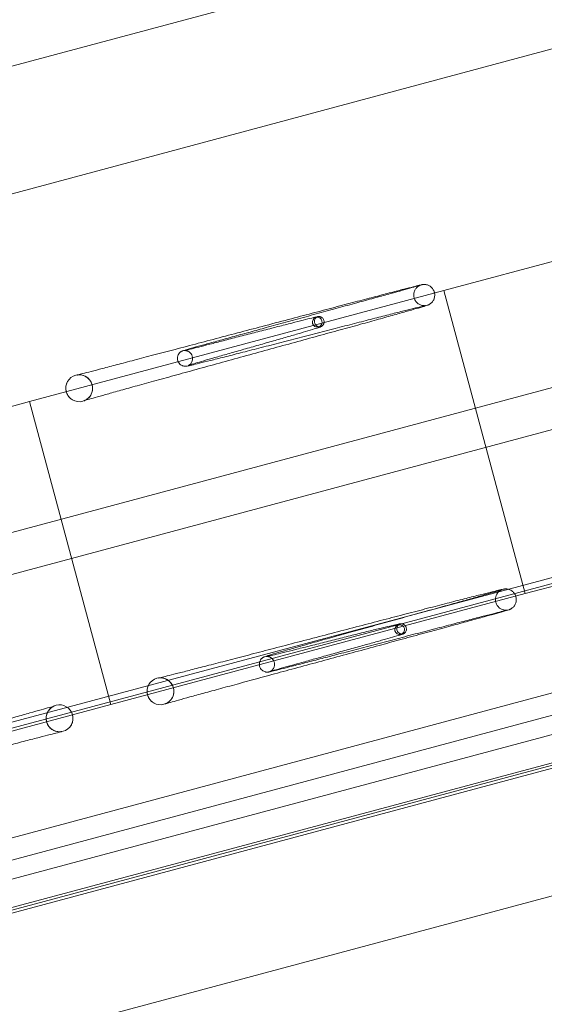
# Model space of a CAD drawing. Units: millimetres. Extents: x 229791 to 254390, y 78834 to 101635.
# Drawn here: x 236381 to 236498, y 80573 to 80793 of the extents above; entities that cross this region are included whole.
import ezdxf

# ---------------------------------------------------------------- set-up
doc = ezdxf.new("R2010")
doc.units = ezdxf.units.MM

# ---------------------------------------------------------------- blocks, each defined once
blk = doc.blocks.new('A$C56DA10C6')
at = {"color": 0, "linetype": 'Continuous', "lineweight": 0}
for p, q in [((100258.72, 39010.28), (101497.98, 39342.34)), ((100291.37, 38990.56), (101479.57, 39308.93)), ((101132.5, 39168.51), (100989.91, 39130.31)), ((100451.25, 38915.48), (101378.54, 39163.94)), ((101378.87, 39162.71), (100451.58, 38914.24)), ((101519.68, 39159.22), (100331.51, 38840.84)), ((100610.12, 39000.43), (101198.99, 39158.22)), ((100612.47, 38991.66), (101201.34, 39149.45)), ((101552.33, 39139.49), (100313.1, 38807.44)), ((101384.97, 39139.91), (100457.68, 38891.45)), ((100422.95, 38866.54), (101427.51, 39135.71)), ((100423.08, 38866.04), (101427.64, 39135.21)), ((100458.94, 38886.78), (101386.22, 39135.25)), ((100460, 38882.79), (101387.29, 39131.26)), ((100897.51, 39105.55), (100989.91, 39130.31)), ((101008.03, 39062.69), (100989.91, 39130.31)), ((101388.87, 39125.36), (100461.59, 38876.89)), ((100805.1, 39080.79), (100897.51, 39105.55)), ((100915.63, 39037.93), (100897.51, 39105.55)), ((101150.61, 39100.9), (101008.03, 39062.69)), ((100915.63, 39037.93), (101008.03, 39062.69)), ((100823.22, 39013.17), (100915.63, 39037.93))]:
    blk.add_line(p, q, dxfattribs=at)
for centre, major_axis, start_param, end_param in [((100961.67, 39123.26), (-0.28, 1.06), 0.006606, 6.289791), ((100926.69, 39040.9), (-0.78, 2.9), -1.570796, 1.570796), ((100926.69, 39040.9), (0.78, -2.9), -1.570796, 0), ((100926.69, 39040.9), (0.78, -2.9), 0, 1.570796)]:
    blk.add_ellipse(centre, major_axis=major_axis, ratio=0.996247, start_param=start_param, end_param=end_param, dxfattribs=at)
at = {"color": 0, "linetype": 'Continuous', "lineweight": 0, "extrusion": (0, 0, -1)}
for centre, major_axis, start_param, end_param in [((100908.57, 39108.51), (-0.78, 2.9), -1.570796, 0), ((100908.57, 39108.51), (-0.78, 2.9), 0, 1.570796), ((100908.57, 39108.51), (0.78, -2.9), -1.570796, 1.570796), ((100980.04, 39054.67), (0.28, -1.06), 0.006606, 6.289791), ((100904.19, 39034.87), (-0.78, 2.9), -1.570796, 1.570796), ((100904.19, 39034.87), (0.78, -2.9), -1.570796, 0), ((100904.19, 39034.87), (0.78, -2.9), 0, 1.570796)]:
    blk.add_ellipse(centre, major_axis=major_axis, ratio=0.996247, start_param=start_param, end_param=end_param, dxfattribs=at)
at = {"color": 0, "linetype": 'Continuous', "lineweight": 0}
for points, knots in [([(100908.1, 39111.47), (100908.13, 39111.48), (100908.18, 39111.49), (100908.42, 39111.55), (100908.69, 39111.62), (100909.48, 39111.82), (100910.03, 39111.96), (100911.37, 39112.3), (100912.17, 39112.51), (100914, 39112.99), (100915.03, 39113.26), (100917.3, 39113.85), (100918.53, 39114.18), (100921.18, 39114.87), (100922.6, 39115.24), (100925.58, 39116.03), (100927.15, 39116.44), (100930.4, 39117.3), (100932.09, 39117.75), (100935.55, 39118.66), (100937.33, 39119.13), (100940.93, 39120.08), (100942.76, 39120.56), (100946.42, 39121.53), (100948.27, 39122.01), (100952.06, 39123.01), (100954.01, 39123.53), (100957.71, 39124.51), (100959.46, 39124.97), (100962.86, 39125.86), (100964.52, 39126.3), (100967.68, 39127.14), (100969.2, 39127.53), (100972.07, 39128.29), (100973.43, 39128.64), (100975.93, 39129.3), (100977.09, 39129.6), (100979.19, 39130.15), (100980.13, 39130.39), (100981.77, 39130.82), (100982.47, 39131), (100983.63, 39131.29), (100984.08, 39131.41), (100984.58, 39131.53), (100984.71, 39131.56), (100984.89, 39131.6), (100984.94, 39131.61), (100985.06, 39131.63), (100985.11, 39131.65), (100985.28, 39131.66), (100985.33, 39131.67), (100985.44, 39131.68), (100985.49, 39131.68), (100985.6, 39131.68), (100985.68, 39131.67), (100985.85, 39131.65), (100985.94, 39131.64), (100986.17, 39131.59), (100986.31, 39131.54), (100986.63, 39131.4), (100986.81, 39131.29), (100987.16, 39131.02), (100987.33, 39130.83), (100987.6, 39130.42), (100987.71, 39130.19), (100987.8, 39129.88), (100987.82, 39129.82), (100987.83, 39129.75)], [3.443798, 3.443798, 3.443798, 3.443798, 4.971648, 4.971648, 9.784447, 9.784447, 15.57576, 15.57576, 21.506149, 21.506149, 27.452001, 27.452001, 33.356443, 33.356443, 39.243716, 39.243716, 45.080892, 45.080892, 50.89697, 50.89697, 56.661172, 56.661172, 62.402378, 62.402378, 68.090821, 68.090821, 74.168652, 74.168652, 79.776891, 79.776891, 85.357785, 85.357785, 90.885841, 90.885841, 96.384383, 96.384383, 101.831798, 101.831798, 107.246544, 107.246544, 112.616704, 112.616704, 117.959604, 117.959604, 120.645118, 120.645118, 122.132433, 122.132433, 123.250491, 123.250491, 123.604834, 123.604834, 123.792284, 123.792284, 124.054785, 124.054785, 124.34554, 124.34554, 124.780442, 124.780442, 125.399449, 125.399449, 126.12553, 126.12553, 126.88057, 126.88057, 127.086095, 127.086095, 127.086095, 127.086095]), ([(100930.65, 39114.43), (100930.58, 39114.56), (100930.53, 39114.71), (100930.47, 39115.05), (100930.46, 39115.25), (100930.51, 39115.62), (100930.56, 39115.81), (100930.73, 39116.15), (100930.84, 39116.3), (100931.01, 39116.48), (100931.07, 39116.53), (100931.16, 39116.6), (100931.2, 39116.63), (100931.28, 39116.69), (100931.33, 39116.71), (100931.4, 39116.75), (100931.43, 39116.77), (100931.49, 39116.8), (100931.52, 39116.81), (100931.6, 39116.84), (100931.63, 39116.85), (100931.77, 39116.9), (100931.88, 39116.93), (100932.37, 39117.08), (100932.91, 39117.24), (100934.24, 39117.62), (100934.94, 39117.81), (100936.56, 39118.27), (100937.48, 39118.52), (100939.49, 39119.08), (100940.59, 39119.38), (100942.95, 39120.03), (100944.21, 39120.38), (100945.9, 39120.84), (100946.29, 39120.95), (100947.85, 39121.38), (100949.05, 39121.71), (100951.72, 39122.44), (100953.2, 39122.84), (100956.17, 39123.65), (100957.67, 39124.07), (100960.67, 39124.89), (100962.16, 39125.29), (100965.09, 39126.1), (100966.53, 39126.49), (100969.32, 39127.25), (100970.67, 39127.62), (100973.23, 39128.32), (100974.44, 39128.66), (100976.71, 39129.28), (100977.76, 39129.57), (100979.67, 39130.1), (100980.53, 39130.34), (100982.03, 39130.75), (100982.67, 39130.93), (100983.71, 39131.23), (100984.11, 39131.34), (100984.51, 39131.46), (100984.61, 39131.49), (100984.69, 39131.52), (100984.71, 39131.52), (100984.71, 39131.52)], [92.347044, 92.347044, 92.347044, 92.347044, 92.805965, 92.805965, 93.379931, 93.379931, 93.950574, 93.950574, 94.502008, 94.502008, 94.731022, 94.731022, 94.888046, 94.888046, 95.125026, 95.125026, 95.345134, 95.345134, 95.683978, 95.683978, 96.421913, 96.421913, 98.633017, 98.633017, 104.126103, 104.126103, 108.489405, 108.489405, 112.850665, 112.850665, 117.259089, 117.259089, 121.729308, 121.729308, 123.029923, 123.029923, 126.941395, 126.941395, 131.542242, 131.542242, 136.197023, 136.197023, 140.907551, 140.907551, 145.667358, 145.667358, 150.489999, 150.489999, 155.354118, 155.354118, 160.277429, 160.277429, 165.243159, 165.243159, 170.254398, 170.254398, 175.303177, 175.303177, 177.797982, 177.797982, 178.932816, 178.932816, 178.932816, 178.932816]), ([(100983.62, 39130.69), (100983.49, 39130.49), (100983.38, 39130.27), (100983.23, 39129.81), (100983.2, 39129.57), (100983.2, 39129.07), (100983.24, 39128.81), (100983.4, 39128.33), (100983.52, 39128.1), (100983.82, 39127.69), (100984.01, 39127.51), (100984.41, 39127.22), (100984.64, 39127.11), (100984.96, 39127.01), (100985.05, 39126.99), (100985.21, 39126.96), (100985.27, 39126.95), (100985.41, 39126.94), (100985.48, 39126.94), (100985.6, 39126.94), (100985.64, 39126.94), (100985.72, 39126.94), (100985.75, 39126.95), (100985.81, 39126.95), (100985.82, 39126.96), (100985.83, 39126.96), (100985.83, 39126.96), (100985.83, 39126.96), (100985.77, 39126.95), (100985.56, 39126.9), (100985.33, 39126.85), (100984.66, 39126.69), (100984.17, 39126.57), (100982.94, 39126.27), (100982.19, 39126.08), (100980.48, 39125.65), (100979.5, 39125.41), (100977.37, 39124.86), (100976.21, 39124.56), (100973.73, 39123.93), (100972.41, 39123.59), (100969.66, 39122.88), (100968.22, 39122.51), (100965.27, 39121.75), (100963.76, 39121.36), (100960.7, 39120.57), (100959.16, 39120.17), (100956.08, 39119.38), (100954.55, 39118.98), (100951.55, 39118.2), (100950.07, 39117.82), (100947.24, 39117.1), (100945.87, 39116.74), (100943.28, 39116.08), (100942.06, 39115.77), (100939.81, 39115.2), (100938.77, 39114.93), (100936.92, 39114.47), (100936.09, 39114.27), (100934.7, 39113.92), (100934.12, 39113.79), (100933.21, 39113.58), (100932.9, 39113.51), (100932.57, 39113.45), (100932.51, 39113.44), (100932.34, 39113.42), (100932.27, 39113.41), (100932.05, 39113.43), (100931.98, 39113.44), (100931.82, 39113.47), (100931.73, 39113.49), (100931.55, 39113.55), (100931.45, 39113.6), (100931.24, 39113.72), (100931.12, 39113.81), (100930.89, 39114.04), (100930.78, 39114.18), (100930.68, 39114.36), (100930.66, 39114.39), (100930.65, 39114.43)], [0, 0, 0, 0, 0.716636, 0.716636, 1.44753, 1.44753, 2.206877, 2.206877, 2.974715, 2.974715, 3.736168, 3.736168, 4.4811, 4.4811, 4.792342, 4.792342, 5.010321, 5.010321, 5.359109, 5.359109, 5.683898, 5.683898, 6.148955, 6.148955, 7.024819, 7.024819, 7.103826, 7.103826, 9.135993, 9.135993, 12.841858, 12.841858, 17.601682, 17.601682, 22.617138, 22.617138, 27.633824, 27.633824, 32.627229, 32.627229, 37.564856, 37.564856, 42.461301, 42.461301, 47.302086, 47.302086, 52.087555, 52.087555, 56.825908, 56.825908, 61.498569, 61.498569, 66.121346, 66.121346, 70.682524, 70.682524, 75.180955, 75.180955, 79.627974, 79.627974, 84.013969, 84.013969, 88.371806, 88.371806, 89.58745, 89.58745, 90.345587, 90.345587, 90.651819, 90.651819, 90.946928, 90.946928, 91.271525, 91.271525, 91.71608, 91.71608, 92.242071, 92.242071, 92.347044, 92.347044, 92.347044, 92.347044]), ([(100984.71, 39131.52), (100984.71, 39131.52), (100984.71, 39131.52), (100984.69, 39131.52), (100984.67, 39131.51), (100984.57, 39131.47), (100984.54, 39131.46), (100984.48, 39131.42), (100984.44, 39131.41), (100984.35, 39131.36), (100984.29, 39131.32), (100984.16, 39131.24), (100984.1, 39131.19), (100983.95, 39131.06), (100983.86, 39130.98), (100983.73, 39130.82), (100983.67, 39130.76), (100983.62, 39130.69)], [178.932816, 178.932816, 178.932816, 178.932816, 179.315059, 179.315059, 180.150665, 180.150665, 180.424847, 180.424847, 180.619926, 180.619926, 180.884473, 180.884473, 181.138569, 181.138569, 181.501338, 181.501338, 181.761091, 181.761091, 181.761091, 181.761091]), ([(100987.83, 39129.75), (100987.86, 39129.56), (100987.88, 39129.38), (100987.86, 39128.94), (100987.81, 39128.68), (100987.63, 39128.21), (100987.5, 39127.99), (100987.28, 39127.71), (100987.21, 39127.63), (100987.07, 39127.5), (100987.01, 39127.45), (100986.87, 39127.34), (100986.78, 39127.28), (100986.65, 39127.21), (100986.6, 39127.18), (100986.51, 39127.13), (100986.46, 39127.12), (100986.35, 39127.07), (100986.3, 39127.05), (100986.1, 39126.97), (100985.96, 39126.93), (100985.42, 39126.76), (100984.91, 39126.61), (100983.64, 39126.24), (100982.9, 39126.03), (100981.23, 39125.55), (100980.29, 39125.29), (100978.2, 39124.7), (100977.05, 39124.38), (100974.56, 39123.69), (100973.22, 39123.32), (100970.4, 39122.53), (100968.9, 39122.12), (100965.78, 39121.26), (100964.15, 39120.81), (100960.81, 39119.89), (100959.09, 39119.42), (100955.59, 39118.45), (100953.8, 39117.96), (100950.21, 39116.97), (100948.4, 39116.48), (100944.79, 39115.49), (100942.98, 39114.99), (100939.43, 39114.01), (100937.67, 39113.53), (100934.25, 39112.59), (100932.57, 39112.13), (100929.33, 39111.24), (100927.77, 39110.8), (100924.79, 39109.98), (100923.36, 39109.59), (100920.7, 39108.85), (100919.45, 39108.5), (100917.15, 39107.86), (100916.09, 39107.57), (100914.2, 39107.04), (100913.37, 39106.8), (100911.93, 39106.4), (100911.32, 39106.22), (100910.38, 39105.95), (100910.02, 39105.84), (100909.74, 39105.75), (100909.68, 39105.73), (100909.68, 39105.73), (100909.68, 39105.73), (100909.69, 39105.73), (100909.7, 39105.74), (100909.79, 39105.77), (100909.83, 39105.79), (100909.94, 39105.85), (100910.01, 39105.88), (100910.18, 39105.98), (100910.28, 39106.04), (100910.47, 39106.19), (100910.56, 39106.26), (100910.76, 39106.46), (100910.88, 39106.59), (100911.13, 39106.93), (100911.25, 39107.15), (100911.46, 39107.67), (100911.53, 39107.97), (100911.58, 39108.59), (100911.55, 39108.91), (100911.4, 39109.53), (100911.28, 39109.83), (100910.94, 39110.37), (100910.72, 39110.62), (100910.23, 39111.02), (100909.95, 39111.19), (100909.52, 39111.36), (100909.37, 39111.4), (100909.09, 39111.47), (100908.96, 39111.49), (100908.74, 39111.51), (100908.65, 39111.51), (100908.52, 39111.51), (100908.48, 39111.51), (100908.37, 39111.5), (100908.31, 39111.5), (100908.27, 39111.49)], [127.086095, 127.086095, 127.086095, 127.086095, 127.644689, 127.644689, 128.408991, 128.408991, 129.163306, 129.163306, 129.502461, 129.502461, 129.767765, 129.767765, 130.178175, 130.178175, 130.528917, 130.528917, 131.022252, 131.022252, 132.046592, 132.046592, 135.103825, 135.103825, 141.237072, 141.237072, 146.724094, 146.724094, 152.086651, 152.086651, 157.464329, 157.464329, 162.885347, 162.885347, 168.335365, 168.335365, 173.836092, 173.836092, 179.364742, 179.364742, 184.945493, 184.945493, 190.552377, 190.552377, 196.211362, 196.211362, 201.894892, 201.894892, 207.629818, 207.629818, 213.387887, 213.387887, 219.195998, 219.195998, 225.025802, 225.025802, 230.902418, 230.902418, 236.796942, 236.796942, 242.725558, 242.725558, 248.634242, 248.634242, 251.206009, 251.206009, 251.4634, 251.4634, 252.531068, 252.531068, 253.140827, 253.140827, 253.590431, 253.590431, 254.036121, 254.036121, 254.413578, 254.413578, 254.942318, 254.942318, 255.696112, 255.696112, 256.605196, 256.605196, 257.555393, 257.555393, 258.510157, 258.510157, 259.468473, 259.468473, 260.422964, 260.422964, 260.882438, 260.882438, 261.29215, 261.29215, 261.584708, 261.584708, 261.76661, 261.76661, 262.051705, 262.051705, 262.051705, 262.051705]), ([(100961.82, 39124.49), (100961.85, 39124.5), (100961.89, 39124.5), (100961.97, 39124.51), (100962.02, 39124.52), (100962.13, 39124.51), (100962.17, 39124.51), (100962.25, 39124.5), (100962.28, 39124.49), (100962.4, 39124.46), (100962.48, 39124.43), (100962.63, 39124.35), (100962.71, 39124.3), (100962.86, 39124.17), (100962.93, 39124.08), (100963.06, 39123.88), (100963.11, 39123.77), (100963.18, 39123.52), (100963.19, 39123.39), (100963.18, 39123.13), (100963.15, 39123), (100963.09, 39122.83), (100963.06, 39122.77), (100963, 39122.68), (100962.98, 39122.64), (100962.92, 39122.57), (100962.89, 39122.53), (100962.82, 39122.45), (100962.77, 39122.41), (100962.68, 39122.35), (100962.65, 39122.33), (100962.58, 39122.29), (100962.55, 39122.28), (100962.44, 39122.22), (100962.38, 39122.2), (100962.08, 39122.08), (100961.78, 39121.98), (100960.91, 39121.71), (100960.3, 39121.52), (100958.93, 39121.11), (100958.17, 39120.89), (100956.48, 39120.4), (100955.55, 39120.13), (100953.59, 39119.57), (100952.54, 39119.27), (100950.4, 39118.65), (100949.29, 39118.34), (100947.07, 39117.71), (100945.96, 39117.39), (100943.79, 39116.77), (100942.72, 39116.47), (100940.69, 39115.89), (100939.72, 39115.62), (100937.94, 39115.1), (100937.12, 39114.87), (100935.66, 39114.44), (100935.03, 39114.26), (100933.98, 39113.94), (100933.57, 39113.81), (100933.14, 39113.68), (100933.03, 39113.64), (100932.92, 39113.6), (100932.9, 39113.59), (100932.9, 39113.59), (100932.91, 39113.6), (100932.96, 39113.62), (100933, 39113.64), (100933.11, 39113.71), (100933.15, 39113.74), (100933.25, 39113.81), (100933.31, 39113.86), (100933.42, 39113.98), (100933.48, 39114.04), (100933.6, 39114.2), (100933.66, 39114.31), (100933.77, 39114.56), (100933.81, 39114.71), (100933.87, 39115.04), (100933.87, 39115.23), (100933.81, 39115.59), (100933.75, 39115.78), (100933.58, 39116.12), (100933.47, 39116.28), (100933.19, 39116.55), (100933.04, 39116.67), (100932.79, 39116.79), (100932.71, 39116.82), (100932.56, 39116.87), (100932.49, 39116.88), (100932.37, 39116.9), (100932.32, 39116.91), (100932.24, 39116.92), (100932.21, 39116.92), (100932.12, 39116.92), (100932.07, 39116.92), (100932.01, 39116.91), (100931.99, 39116.91), (100931.94, 39116.91), (100931.93, 39116.9), (100931.92, 39116.9), (100931.91, 39116.9), (100931.91, 39116.9), (100931.92, 39116.9), (100931.99, 39116.92), (100932.12, 39116.95), (100932.54, 39117.05), (100932.9, 39117.13), (100933.86, 39117.37), (100934.49, 39117.53), (100935.95, 39117.9), (100936.79, 39118.11), (100938.63, 39118.59), (100939.64, 39118.85), (100941.76, 39119.4), (100942.89, 39119.69), (100945.19, 39120.28), (100946.38, 39120.59), (100948.73, 39121.2), (100949.91, 39121.5), (100951.21, 39121.84), (100951.37, 39121.88), (100951.99, 39122.04), (100952.45, 39122.15), (100953.97, 39122.55), (100955.01, 39122.81), (100956.9, 39123.3), (100957.77, 39123.52), (100959.28, 39123.89), (100959.93, 39124.06), (100960.95, 39124.3), (100961.33, 39124.39), (100961.68, 39124.47), (100961.75, 39124.48), (100961.82, 39124.49)], [0, 0, 0, 0, 0.50208, 0.50208, 0.882478, 0.882478, 1.041611, 1.041611, 1.171317, 1.171317, 1.432769, 1.432769, 1.692308, 1.692308, 2.030546, 2.030546, 2.402838, 2.402838, 2.791267, 2.791267, 3.180141, 3.180141, 3.361474, 3.361474, 3.522425, 3.522425, 3.661634, 3.661634, 3.924135, 3.924135, 4.18381, 4.18381, 4.54253, 4.54253, 5.472124, 5.472124, 8.274091, 8.274091, 11.519114, 11.519114, 14.636175, 14.636175, 17.850907, 17.850907, 21.170732, 21.170732, 24.591407, 24.591407, 28.104865, 28.104865, 31.709941, 31.709941, 35.405482, 35.405482, 39.184943, 39.184943, 43.036379, 43.036379, 46.952574, 46.952574, 48.903786, 48.903786, 50.037165, 50.037165, 50.71411, 50.71411, 51.265782, 51.265782, 51.515071, 51.515071, 51.788452, 51.788452, 52.057, 52.057, 52.418774, 52.418774, 52.892153, 52.892153, 53.434098, 53.434098, 54.002619, 54.002619, 54.583838, 54.583838, 55.150228, 55.150228, 55.412223, 55.412223, 55.637669, 55.637669, 55.800815, 55.800815, 55.930254, 55.930254, 56.192828, 56.192828, 56.451917, 56.451917, 56.871106, 56.871106, 57.178628, 57.178628, 57.802764, 57.802764, 60.257061, 60.257061, 63.862661, 63.862661, 67.821085, 67.821085, 71.758562, 71.758562, 75.627728, 75.627728, 79.419676, 79.419676, 83.121716, 83.121716, 86.729459, 86.729459, 87.215404, 87.215404, 88.674834, 88.674834, 92.118762, 92.118762, 95.467821, 95.467821, 98.705367, 98.705367, 101.830419, 101.830419, 102.896417, 102.896417, 102.896417, 102.896417]), ([(100961.33, 39124.3), (100961.45, 39124.34), (100961.54, 39124.37), (100961.62, 39124.4), (100961.64, 39124.41), (100961.64, 39124.41), (100961.64, 39124.41), (100961.64, 39124.41), (100961.63, 39124.41), (100961.61, 39124.39), (100961.6, 39124.39), (100961.56, 39124.37), (100961.54, 39124.36), (100961.51, 39124.34), (100961.49, 39124.32), (100961.45, 39124.29), (100961.42, 39124.27), (100961.35, 39124.21), (100961.32, 39124.18), (100961.25, 39124.09), (100961.22, 39124.04), (100961.14, 39123.91), (100961.11, 39123.82), (100961.05, 39123.63), (100961.04, 39123.51), (100961.04, 39123.27), (100961.06, 39123.14), (100961.14, 39122.89), (100961.2, 39122.77), (100961.36, 39122.56), (100961.45, 39122.47), (100961.6, 39122.36), (100961.65, 39122.34), (100961.73, 39122.3), (100961.77, 39122.28), (100961.84, 39122.26), (100961.87, 39122.25), (100961.94, 39122.23), (100961.98, 39122.23), (100962.04, 39122.22), (100962.06, 39122.22), (100962.1, 39122.21), (100962.12, 39122.22), (100962.14, 39122.22), (100962.14, 39122.22), (100962.14, 39122.22), (100962.14, 39122.22), (100962.12, 39122.21), (100962.08, 39122.21), (100961.98, 39122.19), (100961.93, 39122.18), (100961.86, 39122.17)], [0, 0, 0, 0, 1.248571, 1.248571, 1.822234, 1.822234, 1.845789, 1.845789, 2.186569, 2.186569, 2.347963, 2.347963, 2.497938, 2.497938, 2.585334, 2.585334, 2.72374, 2.72374, 2.868279, 2.868279, 3.058322, 3.058322, 3.333226, 3.333226, 3.672925, 3.672925, 4.053788, 4.053788, 4.45536, 4.45536, 4.847645, 4.847645, 5.016448, 5.016448, 5.152732, 5.152732, 5.261281, 5.261281, 5.442085, 5.442085, 5.619895, 5.619895, 5.862141, 5.862141, 6.134784, 6.134784, 6.276705, 6.276705, 7.108447, 7.108447, 7.779276, 7.779276, 7.779276, 7.779276]), ([(100908.27, 39111.49), (100908.22, 39111.49), (100908.18, 39111.48), (100908.11, 39111.47), (100908.08, 39111.47), (100908.04, 39111.46), (100908.03, 39111.46), (100908.03, 39111.46), (100908.03, 39111.46), (100908.04, 39111.46), (100908.06, 39111.47), (100908.1, 39111.47)], [0, 0, 0, 0, 0.378274, 0.378274, 0.897187, 0.897187, 1.808776, 1.808776, 2.079063, 2.079063, 3.443798, 3.443798, 3.443798, 3.443798]), ([(100905.69, 39107.74), (100905.68, 39107.75), (100905.68, 39107.77), (100905.6, 39108.09), (100905.57, 39108.42), (100905.61, 39109.06), (100905.69, 39109.37), (100905.85, 39109.76), (100905.89, 39109.84), (100905.93, 39109.93)], [1.866885, 1.866885, 1.866885, 1.866885, 1.915479, 1.915479, 2.872338, 2.872338, 3.829466, 3.829466, 4.115014, 4.115014, 4.115014, 4.115014]), ([(100906.69, 39106.19), (100906.44, 39106.39), (100906.22, 39106.64), (100905.89, 39107.17), (100905.76, 39107.45), (100905.69, 39107.74)], [0, 0, 0, 0, 0.96455, 0.96455, 1.866885, 1.866885, 1.866885, 1.866885]), ([(100927.92, 39038.16), (100927.95, 39038.17), (100927.98, 39038.19), (100928.07, 39038.23), (100928.15, 39038.27), (100928.3, 39038.36), (100928.37, 39038.41), (100928.54, 39038.54), (100928.64, 39038.62), (100928.88, 39038.84), (100929.01, 39039), (100929.29, 39039.39), (100929.42, 39039.65), (100929.62, 39040.21), (100929.67, 39040.52), (100929.69, 39041.15), (100929.64, 39041.48), (100929.45, 39042.09), (100929.3, 39042.38), (100928.93, 39042.9), (100928.71, 39043.13), (100928.2, 39043.5), (100927.91, 39043.65), (100927.48, 39043.79), (100927.35, 39043.82), (100927.13, 39043.86), (100927.03, 39043.88), (100926.82, 39043.89), (100926.71, 39043.89), (100926.56, 39043.89), (100926.51, 39043.89), (100926.41, 39043.88), (100926.37, 39043.88), (100926.3, 39043.87), (100926.27, 39043.86), (100926.26, 39043.86), (100926.26, 39043.86), (100926.26, 39043.86), (100926.29, 39043.86), (100926.44, 39043.9), (100926.62, 39043.94), (100927.18, 39044.07), (100927.62, 39044.18), (100928.74, 39044.46), (100929.45, 39044.64), (100931.09, 39045.05), (100932.04, 39045.29), (100934.14, 39045.83), (100935.31, 39046.13), (100937.81, 39046.78), (100939.17, 39047.13), (100942.03, 39047.88), (100943.55, 39048.27), (100946.71, 39049.09), (100948.36, 39049.52), (100951.75, 39050.41), (100953.5, 39050.86), (100957.06, 39051.79), (100958.87, 39052.27), (100962.53, 39053.22), (100964.37, 39053.7), (100968.04, 39054.66), (100969.87, 39055.14), (100973.49, 39056.08), (100975.28, 39056.55), (100978.76, 39057.46), (100980.47, 39057.9), (100983.75, 39058.76), (100985.34, 39059.17), (100988.35, 39059.95), (100989.78, 39060.32), (100992.46, 39061.02), (100993.71, 39061.34), (100996, 39061.93), (100997.05, 39062.19), (100998.9, 39062.66), (100999.72, 39062.87), (101001.1, 39063.21), (101001.67, 39063.35), (101002.57, 39063.56), (101002.87, 39063.63), (101003.21, 39063.7), (101003.28, 39063.71), (101003.47, 39063.73), (101003.55, 39063.74), (101003.76, 39063.74), (101003.85, 39063.74), (101004.04, 39063.72), (101004.15, 39063.7), (101004.37, 39063.65), (101004.49, 39063.61), (101004.77, 39063.49), (101004.93, 39063.41), (101005.26, 39063.17), (101005.43, 39063.01), (101005.73, 39062.63), (101005.85, 39062.4), (101005.94, 39062.16), (101005.94, 39062.15), (101005.95, 39062.13)], [0, 0, 0, 0, 0.188074, 0.188074, 0.518393, 0.518393, 0.80339, 0.80339, 1.193629, 1.193629, 1.80424, 1.80424, 2.648474, 2.648474, 3.587661, 3.587661, 4.542758, 4.542758, 5.501556, 5.501556, 6.456012, 6.456012, 7.404159, 7.404159, 7.830868, 7.830868, 8.147012, 8.147012, 8.610065, 8.610065, 8.97911, 8.97911, 9.478803, 9.478803, 10.401693, 10.401693, 10.844772, 10.844772, 12.600165, 12.600165, 16.527647, 16.527647, 21.948102, 21.948102, 27.799614, 27.799614, 33.730153, 33.730153, 39.640806, 39.640806, 45.532859, 45.532859, 51.384868, 51.384868, 57.208776, 57.208776, 62.99016, 62.99016, 68.740499, 68.740499, 74.446911, 74.446911, 80.121346, 80.121346, 85.749766, 85.749766, 91.346478, 91.346478, 96.894523, 96.894523, 102.412058, 102.412058, 107.878457, 107.878457, 113.316712, 113.316712, 118.704959, 118.704959, 124.076766, 124.076766, 129.449001, 129.449001, 131.008029, 131.008029, 131.814203, 131.814203, 132.195431, 132.195431, 132.555623, 132.555623, 132.945693, 132.945693, 133.488845, 133.488845, 134.17941, 134.17941, 134.928064, 134.928064, 134.966072, 134.966072, 134.966072, 134.966072]), ([(101005.95, 39062.13), (101006.02, 39061.9), (101006.07, 39061.66), (101006.08, 39061.16), (101006.05, 39060.9), (101005.9, 39060.42), (101005.79, 39060.19), (101005.57, 39059.88), (101005.5, 39059.79), (101005.34, 39059.63), (101005.26, 39059.55), (101005.12, 39059.44), (101005.05, 39059.4), (101004.95, 39059.34), (101004.92, 39059.31), (101004.83, 39059.26), (101004.78, 39059.24), (101004.7, 39059.2), (101004.66, 39059.18), (101004.59, 39059.15), (101004.56, 39059.14), (101004.46, 39059.11), (101004.42, 39059.09), (101004.24, 39059.03), (101004.1, 39058.99), (101003.5, 39058.82), (101002.91, 39058.65), (101001.51, 39058.25), (101000.76, 39058.04), (100999.04, 39057.57), (100998.07, 39057.3), (100995.93, 39056.71), (100994.75, 39056.39), (100992.22, 39055.7), (100990.86, 39055.32), (100987.99, 39054.54), (100986.47, 39054.13), (100983.32, 39053.27), (100981.67, 39052.82), (100978.51, 39051.96), (100977, 39051.55), (100973.71, 39050.65), (100971.91, 39050.16), (100968.32, 39049.19), (100966.51, 39048.69), (100962.9, 39047.71), (100961.09, 39047.22), (100957.54, 39046.25), (100955.78, 39045.78), (100952.35, 39044.84), (100950.67, 39044.39), (100947.43, 39043.5), (100945.87, 39043.08), (100942.89, 39042.27), (100941.46, 39041.88), (100938.79, 39041.15), (100937.54, 39040.81), (100935.24, 39040.18), (100934.18, 39039.89), (100932.29, 39039.37), (100931.46, 39039.13), (100930.02, 39038.73), (100929.41, 39038.57), (100928.45, 39038.3), (100928.1, 39038.19), (100927.83, 39038.12), (100927.79, 39038.1), (100927.76, 39038.09)], [134.966072, 134.966072, 134.966072, 134.966072, 135.691613, 135.691613, 136.456626, 136.456626, 137.215473, 137.215473, 137.577472, 137.577472, 137.907586, 137.907586, 138.156112, 138.156112, 138.322472, 138.322472, 138.587317, 138.587317, 138.871642, 138.871642, 139.34395, 139.34395, 140.467667, 140.467667, 143.836331, 143.836331, 150.552867, 150.552867, 155.926804, 155.926804, 161.278385, 161.278385, 166.652366, 166.652366, 172.076907, 172.076907, 177.529104, 177.529104, 183.035004, 183.035004, 187.882044, 187.882044, 193.468463, 193.468463, 199.075471, 199.075471, 204.734936, 204.734936, 210.419037, 210.419037, 216.154886, 216.154886, 221.914025, 221.914025, 227.723769, 227.723769, 233.555623, 233.555623, 239.435625, 239.435625, 245.335615, 245.335615, 251.275311, 251.275311, 257.213302, 257.213302, 258.607468, 258.607468, 258.607468, 258.607468]), ([(100948.76, 39046.81), (100948.76, 39046.91), (100948.76, 39047), (100948.78, 39047.29), (100948.83, 39047.48), (100948.97, 39047.82), (100949.07, 39047.98), (100949.23, 39048.16), (100949.28, 39048.21), (100949.4, 39048.32), (100949.47, 39048.37), (100949.57, 39048.44), (100949.61, 39048.46), (100949.7, 39048.51), (100949.73, 39048.53), (100949.83, 39048.57), (100949.88, 39048.59), (100950.06, 39048.66), (100950.18, 39048.71), (100950.72, 39048.88), (100951.24, 39049.04), (100952.53, 39049.42), (100953.25, 39049.63), (100954.89, 39050.1), (100955.81, 39050.36), (100957.84, 39050.94), (100958.95, 39051.25), (100961.31, 39051.91), (100962.58, 39052.27), (100965.22, 39053.01), (100966.61, 39053.39), (100969.45, 39054.18), (100970.91, 39054.59), (100973.87, 39055.41), (100975.37, 39055.83), (100978.37, 39056.66), (100979.86, 39057.07), (100982.8, 39057.89), (100984.25, 39058.29), (100987.05, 39059.07), (100988.41, 39059.45), (100991, 39060.17), (100992.23, 39060.52), (100994.53, 39061.16), (100995.6, 39061.46), (100997.55, 39062.01), (100998.43, 39062.26), (100999.97, 39062.7), (101000.64, 39062.89), (101001.72, 39063.21), (101002.15, 39063.34), (101002.58, 39063.47), (101002.69, 39063.51), (101002.79, 39063.54), (101002.82, 39063.55), (101002.82, 39063.55), (101002.81, 39063.55), (101002.74, 39063.52), (101002.69, 39063.5), (101002.55, 39063.42), (101002.49, 39063.39), (101002.36, 39063.29), (101002.28, 39063.24), (101002.13, 39063.1), (101002.05, 39063.03), (101001.88, 39062.84), (101001.79, 39062.71), (101001.61, 39062.4), (101001.53, 39062.2), (101001.42, 39061.77), (101001.39, 39061.52), (101001.41, 39061.03), (101001.47, 39060.77), (101001.65, 39060.3), (101001.78, 39060.07), (101002.1, 39059.67), (101002.29, 39059.5), (101002.59, 39059.31), (101002.68, 39059.26), (101002.77, 39059.22)], [89.418661, 89.418661, 89.418661, 89.418661, 89.707075, 89.707075, 90.279968, 90.279968, 90.833171, 90.833171, 91.058395, 91.058395, 91.394427, 91.394427, 91.685397, 91.685397, 92.077548, 92.077548, 92.868101, 92.868101, 95.23596, 95.23596, 100.372782, 100.372782, 104.795103, 104.795103, 109.169332, 109.169332, 113.584482, 113.584482, 118.058307, 118.058307, 122.593851, 122.593851, 127.180479, 127.180479, 131.831128, 131.831128, 136.532233, 136.532233, 141.286448, 141.286448, 146.101052, 146.101052, 150.957334, 150.957334, 155.873913, 155.873913, 160.828589, 160.828589, 165.830822, 165.830822, 170.857823, 170.857823, 173.330178, 173.330178, 174.660331, 174.660331, 175.59103, 175.59103, 176.311265, 176.311265, 176.66774, 176.66774, 177.014321, 177.014321, 177.352497, 177.352497, 177.813008, 177.813008, 178.448227, 178.448227, 179.175035, 179.175035, 179.931131, 179.931131, 180.700204, 180.700204, 181.461305, 181.461305, 181.765553, 181.765553, 181.765553, 181.765553]), ([(101004.13, 39059.04), (101004.13, 39059.04), (101004.08, 39059.02), (101003.87, 39058.98), (101003.65, 39058.92), (101002.99, 39058.76), (101002.5, 39058.63), (101001.28, 39058.32), (101000.53, 39058.13), (100998.83, 39057.69), (100997.86, 39057.44), (100995.75, 39056.89), (100994.59, 39056.59), (100992.12, 39055.94), (100990.81, 39055.6), (100988.07, 39054.88), (100986.63, 39054.51), (100983.69, 39053.74), (100982.18, 39053.34), (100979.13, 39052.54), (100977.59, 39052.13), (100974.52, 39051.33), (100972.98, 39050.92), (100969.98, 39050.14), (100968.5, 39049.75), (100966.7, 39049.28), (100966.33, 39049.18), (100964.85, 39048.8), (100963.77, 39048.51), (100961.46, 39047.91), (100960.24, 39047.59), (100958, 39047.01), (100956.97, 39046.74), (100955.14, 39046.27), (100954.32, 39046.06), (100952.95, 39045.71), (100952.37, 39045.57), (100951.49, 39045.35), (100951.19, 39045.28), (100950.92, 39045.22), (100950.86, 39045.21), (100950.77, 39045.2), (100950.75, 39045.19), (100950.68, 39045.18), (100950.65, 39045.18), (100950.56, 39045.17), (100950.51, 39045.17), (100950.38, 39045.18), (100950.31, 39045.18), (100950.17, 39045.2), (100950.1, 39045.22), (100949.93, 39045.27), (100949.83, 39045.31), (100949.6, 39045.42), (100949.47, 39045.5), (100949.23, 39045.72), (100949.11, 39045.86), (100948.93, 39046.17), (100948.85, 39046.35), (100948.79, 39046.62), (100948.77, 39046.72), (100948.76, 39046.81)], [2.829518, 2.829518, 2.829518, 2.829518, 4.849651, 4.849651, 8.672548, 8.672548, 13.533342, 13.533342, 18.582088, 18.582088, 23.612643, 23.612643, 28.613256, 28.613256, 33.555675, 33.555675, 38.456749, 38.456749, 43.300012, 43.300012, 48.088969, 48.088969, 52.829609, 52.829609, 57.504488, 57.504488, 58.731329, 58.731329, 62.420136, 62.420136, 66.980234, 66.980234, 71.4755, 71.4755, 75.917392, 75.917392, 80.29456, 80.29456, 84.626844, 84.626844, 85.773992, 85.773992, 86.204447, 86.204447, 86.528195, 86.528195, 86.793582, 86.793582, 87.047225, 87.047225, 87.271746, 87.271746, 87.592754, 87.592754, 88.041779, 88.041779, 88.5719, 88.5719, 89.133392, 89.133392, 89.418661, 89.418661, 89.418661, 89.418661]), ([(101002.77, 39059.22), (101002.88, 39059.17), (101002.99, 39059.13), (101003.21, 39059.06), (101003.31, 39059.04), (101003.49, 39059.02), (101003.57, 39059.01), (101003.68, 39059), (101003.73, 39059), (101003.83, 39059), (101003.88, 39059.01), (101003.96, 39059.01), (101003.99, 39059.01), (101004.05, 39059.02), (101004.07, 39059.03), (101004.12, 39059.03), (101004.13, 39059.03), (101004.13, 39059.04), (101004.13, 39059.04), (101004.13, 39059.04)], [0, 0, 0, 0, 0.355058, 0.355058, 0.684734, 0.684734, 0.93141, 0.93141, 1.096458, 1.096458, 1.351834, 1.351834, 1.610005, 1.610005, 2.005345, 2.005345, 2.794732, 2.794732, 2.829518, 2.829518, 2.829518, 2.829518]), ([(100980.79, 39053.68), (100980.63, 39053.62), (100980.43, 39053.55), (100979.71, 39053.34), (100979.13, 39053.17), (100977.83, 39052.79), (100977.11, 39052.59), (100975.52, 39052.14), (100974.62, 39051.89), (100972.7, 39051.35), (100971.65, 39051.06), (100969.52, 39050.47), (100968.42, 39050.16), (100966.21, 39049.55), (100965.09, 39049.24), (100962.89, 39048.63), (100961.8, 39048.32), (100959.73, 39047.75), (100958.72, 39047.47), (100956.87, 39046.95), (100956, 39046.71), (100954.46, 39046.27), (100953.77, 39046.08), (100952.61, 39045.75), (100952.13, 39045.61), (100951.42, 39045.4), (100951.17, 39045.32), (100951.1, 39045.3), (100951.1, 39045.3), (100951.1, 39045.3), (100951.1, 39045.3), (100951.13, 39045.31), (100951.16, 39045.32), (100951.24, 39045.37), (100951.29, 39045.39), (100951.39, 39045.45), (100951.46, 39045.5), (100951.58, 39045.6), (100951.64, 39045.65), (100951.77, 39045.79), (100951.83, 39045.88), (100951.97, 39046.1), (100952.03, 39046.24), (100952.12, 39046.56), (100952.15, 39046.74), (100952.14, 39047.11), (100952.11, 39047.3), (100951.99, 39047.66), (100951.89, 39047.84), (100951.66, 39048.14), (100951.52, 39048.27), (100951.29, 39048.43), (100951.22, 39048.47), (100951.07, 39048.54), (100951, 39048.57), (100950.87, 39048.61), (100950.82, 39048.62), (100950.68, 39048.65), (100950.61, 39048.66), (100950.5, 39048.67), (100950.47, 39048.67), (100950.4, 39048.67), (100950.37, 39048.67), (100950.32, 39048.66), (100950.3, 39048.66), (100950.3, 39048.66), (100950.3, 39048.66), (100950.3, 39048.66), (100950.32, 39048.66), (100950.45, 39048.69), (100950.62, 39048.72), (100951.17, 39048.84), (100951.6, 39048.94), (100952.68, 39049.2), (100953.36, 39049.37), (100954.93, 39049.75), (100955.81, 39049.97), (100957.74, 39050.45), (100958.78, 39050.71), (100960.97, 39051.26), (100962.12, 39051.55), (100964.45, 39052.14), (100965.64, 39052.44), (100967.99, 39053.03), (100969.16, 39053.32), (100971.39, 39053.88), (100972.47, 39054.15), (100974.46, 39054.64), (100975.39, 39054.87), (100977.03, 39055.26), (100977.75, 39055.44), (100978.92, 39055.71), (100979.39, 39055.81), (100979.9, 39055.91), (100980.03, 39055.93), (100980.23, 39055.96), (100980.29, 39055.97), (100980.45, 39055.97), (100980.5, 39055.96), (100980.59, 39055.95), (100980.63, 39055.94), (100980.74, 39055.92), (100980.81, 39055.89), (100980.96, 39055.82), (100981.03, 39055.77), (100981.18, 39055.66), (100981.25, 39055.58), (100981.38, 39055.41), (100981.44, 39055.3), (100981.53, 39055.06), (100981.55, 39054.93), (100981.56, 39054.67), (100981.54, 39054.54), (100981.47, 39054.3), (100981.41, 39054.18), (100981.31, 39054.04), (100981.28, 39054), (100981.21, 39053.93), (100981.18, 39053.91), (100981.13, 39053.86), (100981.1, 39053.84), (100981.02, 39053.79), (100980.98, 39053.77), (100980.92, 39053.73), (100980.9, 39053.72), (100980.85, 39053.7), (100980.82, 39053.69), (100980.79, 39053.68)], [0, 0, 0, 0, 2.588841, 2.588841, 6.052855, 6.052855, 9.126972, 9.126972, 12.311123, 12.311123, 15.679567, 15.679567, 19.070946, 19.070946, 22.560294, 22.560294, 26.145502, 26.145502, 29.823605, 29.823605, 33.582402, 33.582402, 37.419795, 37.419795, 41.335609, 41.335609, 45.301186, 45.301186, 45.713994, 45.713994, 46.211172, 46.211172, 46.690839, 46.690839, 46.964107, 46.964107, 47.227867, 47.227867, 47.488521, 47.488521, 47.808609, 47.808609, 48.270932, 48.270932, 48.80638, 48.80638, 49.372329, 49.372329, 49.951614, 49.951614, 50.522073, 50.522073, 50.788313, 50.788313, 51.026396, 51.026396, 51.22213, 51.22213, 51.52313, 51.52313, 51.783743, 51.783743, 52.111245, 52.111245, 52.676335, 52.676335, 52.854649, 52.854649, 53.894238, 53.894238, 56.61286, 56.61286, 60.268961, 60.268961, 64.200992, 64.200992, 68.113711, 68.113711, 71.956099, 71.956099, 75.719824, 75.719824, 79.399354, 79.399354, 82.983076, 82.983076, 86.466224, 86.466224, 89.846888, 89.846888, 93.120416, 93.120416, 96.286591, 96.286591, 97.831217, 97.831217, 98.749319, 98.749319, 99.019453, 99.019453, 99.177738, 99.177738, 99.440662, 99.440662, 99.701349, 99.701349, 100.010093, 100.010093, 100.374142, 100.374142, 100.760652, 100.760652, 101.150779, 101.150779, 101.527588, 101.527588, 101.689739, 101.689739, 101.819603, 101.819603, 101.949812, 101.949812, 102.214344, 102.214344, 102.473391, 102.473391, 102.888926, 102.888926, 102.888926, 102.888926]), ([(100979.67, 39055.71), (100979.78, 39055.75), (100979.86, 39055.78), (100979.92, 39055.81), (100979.93, 39055.81), (100979.93, 39055.81), (100979.93, 39055.81), (100979.93, 39055.81), (100979.92, 39055.81), (100979.89, 39055.79), (100979.87, 39055.77), (100979.8, 39055.73), (100979.78, 39055.71), (100979.72, 39055.66), (100979.69, 39055.62), (100979.62, 39055.54), (100979.59, 39055.49), (100979.52, 39055.38), (100979.49, 39055.31), (100979.43, 39055.14), (100979.41, 39055.04), (100979.4, 39054.82), (100979.41, 39054.7), (100979.47, 39054.45), (100979.52, 39054.32), (100979.65, 39054.1), (100979.74, 39053.99), (100979.89, 39053.87), (100979.94, 39053.83), (100980.04, 39053.77), (100980.09, 39053.75), (100980.18, 39053.71), (100980.23, 39053.7), (100980.3, 39053.68), (100980.33, 39053.67), (100980.4, 39053.66), (100980.44, 39053.66), (100980.49, 39053.66), (100980.51, 39053.66), (100980.55, 39053.66), (100980.56, 39053.66), (100980.59, 39053.66), (100980.59, 39053.66), (100980.59, 39053.66), (100980.59, 39053.66), (100980.59, 39053.66), (100980.58, 39053.66), (100980.5, 39053.65), (100980.4, 39053.63), (100980.28, 39053.6)], [0, 0, 0, 0, 1.179429, 1.179429, 1.643806, 1.643806, 1.695342, 1.695342, 2.0043, 2.0043, 2.328276, 2.328276, 2.473331, 2.473331, 2.658924, 2.658924, 2.835865, 2.835865, 3.072775, 3.072775, 3.376412, 3.376412, 3.740036, 3.740036, 4.134477, 4.134477, 4.53523, 4.53523, 4.719646, 4.719646, 4.886235, 4.886235, 5.026962, 5.026962, 5.129313, 5.129313, 5.287293, 5.287293, 5.423155, 5.423155, 5.598065, 5.598065, 5.895062, 5.895062, 5.932328, 5.932328, 6.507766, 6.507766, 7.777907, 7.777907, 7.777907, 7.777907]), ([(100923.8, 39040.12), (100923.78, 39040.21), (100923.76, 39040.3), (100923.69, 39040.7), (100923.69, 39041.03), (100923.76, 39041.56), (100923.82, 39041.76), (100923.89, 39041.96)], [2.565147, 2.565147, 2.565147, 2.565147, 2.836433, 2.836433, 3.793718, 3.793718, 4.434115, 4.434115, 4.434115, 4.434115]), ([(100925.19, 39038.31), (100924.98, 39038.43), (100924.79, 39038.57), (100924.4, 39038.95), (100924.2, 39039.21), (100923.95, 39039.69), (100923.86, 39039.9), (100923.8, 39040.12)], [0.229592, 0.229592, 0.229592, 0.229592, 0.940341, 0.940341, 1.880633, 1.880633, 2.565147, 2.565147, 2.565147, 2.565147]), ([(100824.94, 39013.63), (100824.9, 39013.81), (100824.89, 39014), (100824.9, 39014.43), (100824.95, 39014.69), (100825.13, 39015.16), (100825.26, 39015.38), (100825.48, 39015.66), (100825.55, 39015.74), (100825.69, 39015.87), (100825.75, 39015.92), (100825.9, 39016.04), (100825.98, 39016.09), (100826.11, 39016.17), (100826.16, 39016.2), (100826.26, 39016.24), (100826.3, 39016.26), (100826.41, 39016.31), (100826.46, 39016.33), (100826.66, 39016.41), (100826.8, 39016.45), (100827.33, 39016.62), (100827.83, 39016.77), (100829.09, 39017.13), (100829.82, 39017.34), (100831.48, 39017.81), (100832.42, 39018.08), (100834.5, 39018.66), (100835.65, 39018.98), (100838.13, 39019.67), (100839.46, 39020.04), (100842.28, 39020.82), (100843.78, 39021.24), (100846.89, 39022.09), (100848.51, 39022.54), (100851.85, 39023.46), (100853.57, 39023.94), (100857.07, 39024.9), (100858.86, 39025.39), (100862.45, 39026.38), (100864.26, 39026.87), (100867.87, 39027.86), (100869.68, 39028.36), (100873.23, 39029.34), (100874.99, 39029.82), (100878.42, 39030.76), (100880.1, 39031.23), (100883.34, 39032.12), (100884.91, 39032.55), (100887.89, 39033.37), (100889.32, 39033.77), (100891.99, 39034.51), (100893.25, 39034.86), (100895.56, 39035.5), (100896.62, 39035.79), (100898.51, 39036.33), (100899.35, 39036.56), (100900.8, 39036.97), (100901.41, 39037.15), (100902.37, 39037.43), (100902.73, 39037.53), (100903.02, 39037.63), (100903.09, 39037.65), (100903.09, 39037.65), (100903.09, 39037.65), (100903.08, 39037.65), (100903.07, 39037.64), (100902.99, 39037.61), (100902.96, 39037.6), (100902.84, 39037.54), (100902.77, 39037.51), (100902.59, 39037.4), (100902.49, 39037.34), (100902.29, 39037.19), (100902.2, 39037.11), (100901.99, 39036.91), (100901.88, 39036.78), (100901.63, 39036.43), (100901.51, 39036.21), (100901.3, 39035.69), (100901.23, 39035.39), (100901.19, 39034.77), (100901.22, 39034.45), (100901.37, 39033.83), (100901.5, 39033.53), (100901.84, 39032.99), (100902.06, 39032.75), (100902.55, 39032.35), (100902.83, 39032.18), (100903.27, 39032.01), (100903.42, 39031.97), (100903.7, 39031.91), (100903.83, 39031.89), (100904.04, 39031.87), (100904.13, 39031.87), (100904.25, 39031.87), (100904.3, 39031.87), (100904.4, 39031.88), (100904.45, 39031.88), (100904.49, 39031.89)], [127.082988, 127.082988, 127.082988, 127.082988, 127.630953, 127.630953, 128.395321, 128.395321, 129.149946, 129.149946, 129.490169, 129.490169, 129.757996, 129.757996, 130.170991, 130.170991, 130.5213, 130.5213, 131.011261, 131.011261, 132.024228, 132.024228, 135.049725, 135.049725, 141.121746, 141.121746, 146.614925, 146.614925, 151.976937, 151.976937, 157.354384, 157.354384, 162.774326, 162.774326, 168.223853, 168.223853, 173.723561, 173.723561, 179.251648, 179.251648, 184.831452, 184.831452, 190.437749, 190.437749, 196.095836, 196.095836, 201.77879, 201.77879, 207.51284, 207.51284, 213.270378, 213.270378, 219.077613, 219.077613, 224.906979, 224.906979, 230.782728, 230.782728, 236.677025, 236.677025, 242.605067, 242.605067, 248.515165, 248.515165, 251.204624, 251.204624, 251.351096, 251.351096, 252.441616, 252.441616, 253.088999, 253.088999, 253.584523, 253.584523, 254.04206, 254.04206, 254.420572, 254.420572, 254.954067, 254.954067, 255.713262, 255.713262, 256.623779, 256.623779, 257.574936, 257.574936, 258.53064, 258.53064, 259.486692, 259.486692, 260.443919, 260.443919, 260.901366, 260.901366, 261.312856, 261.312856, 261.596022, 261.596022, 261.773352, 261.773352, 262.05033, 262.05033, 262.05033, 262.05033]), ([(100927.76, 39038.09), (100927.74, 39038.09), (100927.72, 39038.08), (100927.7, 39038.08), (100927.69, 39038.07), (100927.69, 39038.07), (100927.7, 39038.07), (100927.72, 39038.08), (100927.73, 39038.09), (100927.79, 39038.11), (100927.83, 39038.12), (100927.92, 39038.16)], [258.607468, 258.607468, 258.607468, 258.607468, 259.598334, 259.598334, 260.242583, 260.242583, 260.806706, 260.806706, 261.420345, 261.420345, 262.050147, 262.050147, 262.050147, 262.050147]), ([(100906.08, 39037.19), (100906.33, 39036.99), (100906.55, 39036.74), (100906.88, 39036.22), (100907, 39035.93), (100907.08, 39035.64)], [0, 0, 0, 0, 0.964549, 0.964549, 1.867348, 1.867348, 1.867348, 1.867348]), ([(100907.08, 39035.64), (100907.08, 39035.63), (100907.09, 39035.61), (100907.17, 39035.29), (100907.2, 39034.96), (100907.15, 39034.32), (100907.08, 39034.01), (100906.88, 39033.53), (100906.78, 39033.35), (100906.67, 39033.18)], [1.867348, 1.867348, 1.867348, 1.867348, 1.915526, 1.915526, 2.87246, 2.87246, 3.829627, 3.829627, 4.434994, 4.434994, 4.434994, 4.434994]), ([(100904.67, 39031.91), (100904.64, 39031.9), (100904.59, 39031.89), (100904.35, 39031.83), (100904.07, 39031.76), (100903.28, 39031.56), (100902.73, 39031.42), (100901.38, 39031.07), (100900.58, 39030.86), (100898.75, 39030.39), (100897.72, 39030.12), (100895.45, 39029.53), (100894.22, 39029.2), (100891.57, 39028.51), (100890.15, 39028.13), (100887.17, 39027.35), (100885.6, 39026.93), (100882.35, 39026.08), (100880.65, 39025.63), (100877.19, 39024.72), (100875.41, 39024.25), (100871.82, 39023.3), (100869.98, 39022.81), (100866.32, 39021.85), (100864.48, 39021.36), (100860.82, 39020.39), (100859, 39019.91), (100855.67, 39019.04), (100854.16, 39018.64), (100850.96, 39017.79), (100849.28, 39017.35), (100846.06, 39016.5), (100844.51, 39016.09), (100841.57, 39015.32), (100840.18, 39014.96), (100837.59, 39014.28), (100836.39, 39013.96), (100834.21, 39013.39), (100833.22, 39013.14), (100831.48, 39012.69), (100830.72, 39012.49), (100829.47, 39012.17), (100828.96, 39012.04), (100828.2, 39011.85), (100827.99, 39011.8), (100827.71, 39011.75), (100827.68, 39011.74), (100827.58, 39011.73), (100827.53, 39011.72), (100827.39, 39011.71), (100827.32, 39011.7), (100827.18, 39011.7), (100827.09, 39011.71), (100826.92, 39011.73), (100826.83, 39011.74), (100826.6, 39011.79), (100826.46, 39011.84), (100826.14, 39011.98), (100825.97, 39012.08), (100825.62, 39012.36), (100825.45, 39012.54), (100825.17, 39012.95), (100825.06, 39013.18), (100824.97, 39013.49), (100824.95, 39013.56), (100824.94, 39013.63)], [3.40406, 3.40406, 3.40406, 3.40406, 4.984684, 4.984684, 9.805484, 9.805484, 15.598649, 15.598649, 21.529281, 21.529281, 27.475007, 27.475007, 33.379274, 33.379274, 39.266334, 39.266334, 45.103293, 45.103293, 50.919146, 50.919146, 56.683112, 56.683112, 62.424085, 62.424085, 68.112289, 68.112289, 73.775954, 73.775954, 78.606873, 78.606873, 84.196984, 84.196984, 89.732653, 89.732653, 95.2411, 95.2411, 100.695147, 100.695147, 106.121109, 106.121109, 111.495691, 111.495691, 116.847598, 116.847598, 122.195198, 122.195198, 122.918111, 122.918111, 123.463494, 123.463494, 123.768738, 123.768738, 124.04911, 124.04911, 124.338819, 124.338819, 124.772351, 124.772351, 125.385587, 125.385587, 126.112236, 126.112236, 126.866869, 126.866869, 127.082988, 127.082988, 127.082988, 127.082988]), ([(100904.49, 39031.89), (100904.55, 39031.89), (100904.59, 39031.9), (100904.66, 39031.91), (100904.68, 39031.91), (100904.73, 39031.92), (100904.73, 39031.92), (100904.73, 39031.92), (100904.73, 39031.92), (100904.72, 39031.92), (100904.7, 39031.91), (100904.67, 39031.91)], [0, 0, 0, 0, 0.378609, 0.378609, 0.898501, 0.898501, 1.805857, 1.805857, 2.084663, 2.084663, 3.40406, 3.40406, 3.40406, 3.40406])]:
    blk.add_open_spline(points, degree=3, knots=knots, dxfattribs=at)
for points in [[(100905.93, 39109.93), (100905.97, 39109.99), (100906.01, 39110.05), (100906.04, 39110.12)], [(100906.04, 39110.12), (100906.06, 39110.14), (100906.08, 39110.17), (100906.1, 39110.2)], [(100925.26, 39038.26), (100925.24, 39038.28), (100925.21, 39038.29), (100925.19, 39038.31)], [(100925.39, 39038.2), (100925.35, 39038.22), (100925.31, 39038.24), (100925.26, 39038.26)]]:
    blk.add_open_spline(points, degree=3, dxfattribs=at)

msp = doc.modelspace()

# ---------------------------------------------------------------- linework, layer by layer
msp.add_open_spline([(236211.43, 78927.567, -1301.913), (235556.161, 79012.51, -1624.628), (233834.689, 79839.648, 854.374), (233348.829, 82549.696, -151.106), (231800.786, 84142.658, 28.818), (229999.854, 84882.599, -7.641), (229623.031, 87309.227, 3.912), (230144.212, 89015.29, -0.235), (230485.282, 91208.005, 0.12), (234180.682, 91417.592, -0.038), (230903.716, 93128.942, 0.007), (231145.023, 95304.123, -0.002), (232483.679, 96901.495, 0.001), (232067.212, 99191.008, 0), (234079.723, 100671.324, 0), (236375.913, 101053.632, 0), (237944.1, 98740.863, 0), (238738.403, 100784.73, 0), (240822.376, 101413.596, -0.002), (243398.833, 101712.326, 0.014), (245130.828, 100381.696, -0.022), (246670.158, 99359.492, 0.066), (248398.424, 101071.195, -0.481), (250975.971, 100176.017, 2.459), (252104.891, 97908.237, -5.935), (250542.273, 95758.61, 23.795), (253231.43, 93630.83, -142.609), (250299.681, 91321.51, 360.076), (253861.574, 90077.68, -2477.423), (254535.469, 87020.783, 302.753), (253353.21, 84260.504, -5.224), (251390.433, 84353.85, -108.491), (250865.794, 82467.176, 427.13), (250121.097, 81978.411, -2266.287), (249968.219, 80095.213, 547.882), (247587.378, 78656.843, 564.44), (246273.171, 79168.313, -2267.828), (244889.094, 81333.162, 796.273), (245595.686, 83687.7, -91.318), (245514.343, 85933.841, 27.361), (243814.454, 86993.404, -6.853), (245103.561, 89902.806, 1.784), (241876.104, 88011.059, -0.516), (241957.292, 93086.642, -0.373), (241862.067, 88001.917, 1.909), (238618.308, 89904.631, -5.681), (239929.882, 86750.589, 24.785), (238296.357, 85715.691, -63.95), (238276.643, 83467.274, 277.574), (238986.551, 81486.59, -2683.907), (237586.317, 79077.649, 1183.572), (236652.319, 78870.415, -1084.779), (236211.43, 78927.567, -1301.913)], degree=3, knots=[0, 0, 0, 0, 2627.77505, 5548.1765013, 7469.9928033, 9170.2185661, 10959.952193, 14035.7203306, 14734.3976131, 17375.7120727, 19559.3511397, 21262.6249499, 23383.2378902, 25579.1298766, 27281.8663127, 30264.7108363, 31699.9181052, 33157.0118064, 34751.596771, 38321.5310575, 40116.9474528, 41371.2157672, 43252.0020857, 46088.2662265, 48160.2290355, 49864.5597041, 52904.3854927, 54819.7265647, 57417.7561079, 61756.3833293, 63670.5717166, 65229.6331594, 66627.2104177, 68330.9619147, 70537.966539, 72911.0641236, 74679.408611, 77385.1797442, 80319.7622684, 81669.8391328, 83779.6296329, 85493.5728964, 87341.2788631, 89628.7192955, 92000.8302769, 93756.7414652, 95923.9646685, 97651.3215698, 98938.0101715, 102122.5952636, 104836.7866169, 106604.8531817, 106604.8531817, 106604.8531817, 106604.8531817])

# ---------------------------------------------------------------- block references
msp.add_blockref('A$C56DA10C6', (135485.527, 41602.339))

doc.saveas('drawing.dxf')
